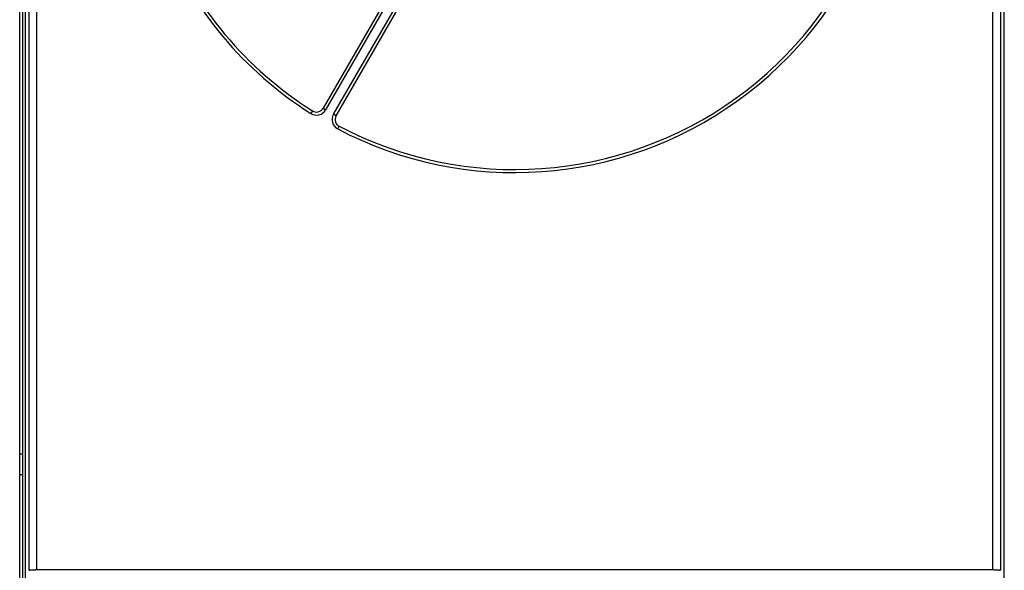
# Model space of a CAD drawing. Extents: x 190 to 1189, y 0 to 746.
# Drawn here: x 644 to 709, y 252 to 289 of the extents above; entities that cross this region are included whole.
import ezdxf

# ---------------------------------------------------------------- set-up
doc = ezdxf.new("R2010")
doc.units = 0
doc.linetypes.add('HIDDENNEW0', pattern=[4.5, 1.5, -1.5, 1.5])
doc.layers.add('MUOTOVIIVAT', color=40, linetype='HIDDENNEW0')
doc.layers.add('TANGVIIVATNONDEF', color=3, linetype='HIDDENNEW0')

msp = doc.modelspace()

# ---------------------------------------------------------------- linework, layer by layer
at = {"layer": 'MUOTOVIIVAT', "color": 40, "linetype": 'CONTINUOUS'}
for p, q in [((644.60985, 239.81386), (644.60985, 302.68631)), ((644.39166, 239.61067), (644.39166, 301.80284)), ((670.1961, 292.82787), (664.43705, 282.8529)), ((644.75985, 292.47166), (644.75985, 233.72927)), ((665.30307, 282.3529), (671.06212, 292.32787)), ((709.45985, 233.72927), (709.45985, 292.47166)), ((645.00961, 252.31986), (645.00961, 289.94865)), ((709.21009, 289.94865), (709.21009, 252.31986)), ((645.50953, 252.36284), (708.71017, 252.36284))]:
    msp.add_line(p, q, dxfattribs=at)
for points in [[(645.00971, 252.31995), (645.01048, 252.32169, -0.09589304), (645.01204, 252.32342, -0.0653039), (645.01441, 252.32514, -0.0409125), (645.01755, 252.32683, -0.02679875), (645.02147, 252.3285, -0.01844998), (645.02612, 252.33016, -0.01354151), (645.03152, 252.33178, -0.01023655), (645.03761, 252.33339, -0.00805784), (645.04441, 252.33497, -0.00647381), (645.05189, 252.33652, -0.00535447), (645.06003, 252.33804, -0.00448891), (645.06882, 252.33953, -0.00384439), (645.07824, 252.34098, -0.00332451), (645.08827, 252.34241, -0.00292324), (645.0989, 252.3438, -0.00258902), (645.1101, 252.34515, -0.00232434), (645.12188, 252.34647, -0.00209827), (645.13419, 252.34774, -0.00191599), (645.14704, 252.34898, -0.00175733), (645.16039, 252.35017, -0.00162813), (645.17425, 252.35132, -0.0015131), (645.18858, 252.35242, -0.00141837), (645.20339, 252.35348, -0.00133486), (645.21863, 252.35449, -0.00126786), (645.23431, 252.35545, -0.00120142), (645.25038, 252.35635, -0.00114295), (645.26686, 252.35721, -0.00110603), (645.28373, 252.35801, -0.00109034), (645.30099, 252.35876, -0.00102207), (645.31852, 252.35945, -0.00092631), (645.33626, 252.36008, -0.00100251), (645.35463, 252.36065, -0.00117697), (645.37377, 252.36116, -0.00086229), (645.39192, 252.3616, -0.00026706), (645.40848, 252.36198, -0.00121854), (645.43025, 252.3623, -0.00206452), (645.46442, 252.36261, -0.00097651), (645.50954, 252.36289, -0.00050485)], [(708.71028, 252.36289), (708.73038, 252.36284, -0.00087044), (708.7503, 252.36273, -0.00089487), (708.77002, 252.36255, -0.00090516), (708.78954, 252.3623, -0.00090047), (708.80882, 252.36199, -0.0009055), (708.82786, 252.3616, -0.0009138), (708.84664, 252.36116, -0.00092654), (708.86514, 252.36065, -0.00093871), (708.88334, 252.36008, -0.00095716), (708.90124, 252.35945, -0.00097652), (708.9188, 252.35876, -0.00100262), (708.93602, 252.35801, -0.00103012), (708.95287, 252.35721, -0.00106552), (708.96936, 252.35635, -0.00110339), (708.98543, 252.35545, -0.00115072), (709.00111, 252.35449, -0.001202), (709.01635, 252.35348, -0.00126504), (709.03115, 252.35242, -0.00133416), (709.04548, 252.35132, -0.00141867), (709.05934, 252.35017, -0.00151279), (709.07269, 252.34898, -0.00162704), (709.08554, 252.34774, -0.00175532), (709.09786, 252.34647, -0.00191506), (709.10963, 252.34515, -0.00210109), (709.12084, 252.3438, -0.0023216), (709.13147, 252.34241, -0.00256814), (709.1415, 252.34098, -0.00292371), (709.15093, 252.33953, -0.00340124), (709.15972, 252.33803, -0.00382482), (709.16787, 252.33652, -0.00412607), (709.17534, 252.33498, -0.00540734), (709.18215, 252.33339, -0.00805416), (709.18829, 252.33173, -0.00777725), (709.19366, 252.33016, -0.00280641), (709.19817, 252.32872, -0.01481119), (709.20224, 252.32683, -0.04765225), (709.20624, 252.32387, -0.0452958), (709.21011, 252.31995, -0.03349129)]]:
    msp.add_lwpolyline(points, format="xyb", dxfattribs=at)
for centre, radius, start, end in [((677.10985, 303.80284), 25, 242.33925, 432.66075), ((677.10985, 303.80284), 25, 202.33925, 237.66075), ((664.00403, 283.1029), 0.5, 237.66075, 330), ((665.73608, 282.1029), 0.5, 150, 242.33925)]:
    msp.add_arc(centre, radius, start, end, dxfattribs=at)
at = {"layer": 'TANGVIIVATNONDEF', "color": 3, "linetype": 'CONTINUOUS'}
for p, q in [((670.3693, 292.72787), (664.61025, 282.7529)), ((665.12987, 282.4529), (670.88892, 292.42787)), ((645.50953, 289.44247), (645.50953, 252.36284)), ((708.71017, 252.36284), (708.71017, 289.44247)), ((663.73657, 282.68045), (663.62958, 282.51147)), ((664.43705, 282.8529), (664.61025, 282.7529)), ((665.30307, 282.3529), (665.12987, 282.4529)), ((665.41112, 281.4829), (665.50397, 281.66004)), ((644.39166, 260.01869), (644.60985, 260.01869)), ((644.60985, 258.62696), (644.39166, 258.62696))]:
    msp.add_line(p, q, dxfattribs=at)
for centre, radius, start, end in [((677.10985, 303.80284), 25.2, 242.33925, 432.66075), ((677.10985, 303.80284), 25.2, 202.33925, 237.66075), ((664.00403, 283.1029), 0.7, 237.66075, 330), ((665.73608, 282.1029), 0.7, 150, 242.33925)]:
    msp.add_arc(centre, radius, start, end, dxfattribs=at)

doc.saveas('drawing.dxf')
